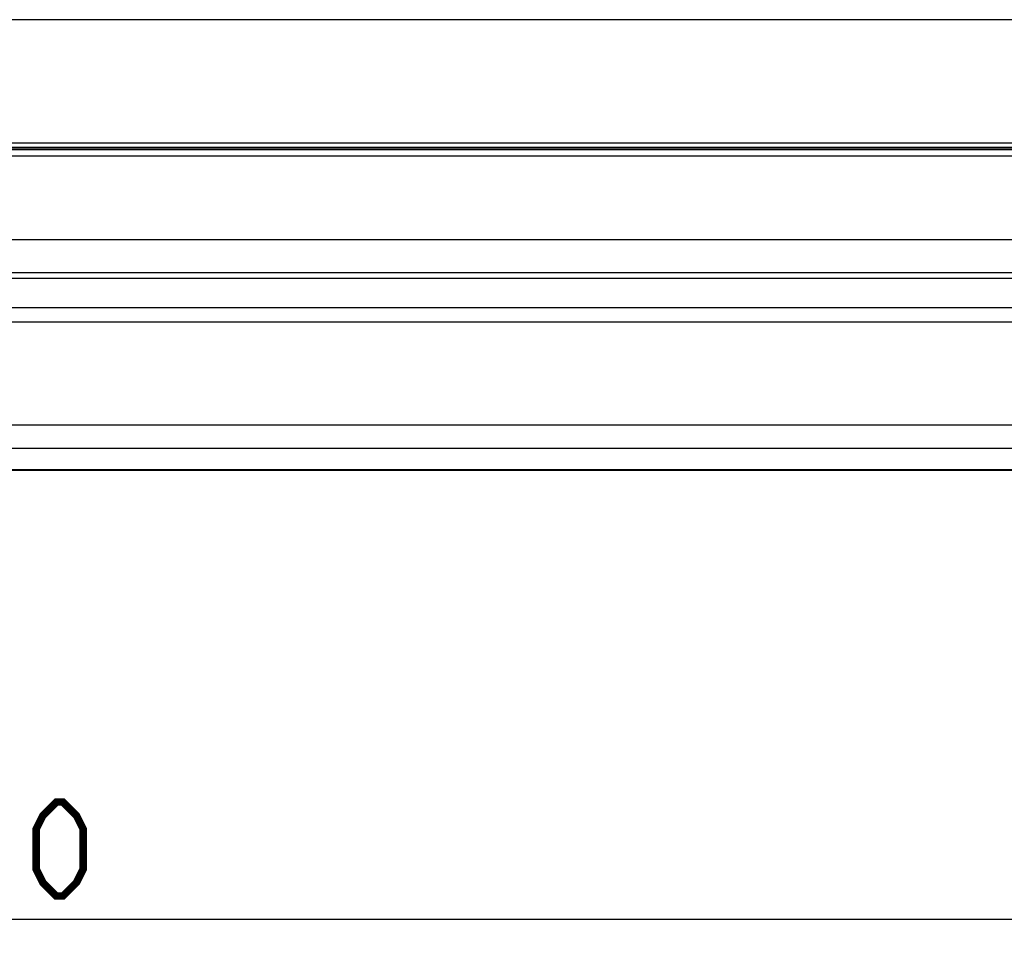
# Model space of a CAD drawing. Units: millimetres. Extents: x 0 to 420, y 0 to 297.
# Drawn here: x 120 to 157, y 180 to 214 of the extents above; entities that cross this region are included whole.
import ezdxf

# ---------------------------------------------------------------- set-up
doc = ezdxf.new("R2010")
doc.units = ezdxf.units.MM
doc.header["$LTSCALE"] = 23.1
doc.layers.get('0').update_dxf_attribs({"linetype": 'CONTINUOUS'})
doc.styles.get("Standard").update_dxf_attribs({"font": 'txt', "width": 0.85})
doc.dimstyles.new('DIMSTYLE_1', dxfattribs={"dimtxt": 3.5, "dimasz": 3.5, "dimexe": 1, "dimexo": 0.5, "dimgap": 0.875, "dimtad": 1, "dimlfac": 6.666667, "dimdsep": 46, "dimtxsty": 'STANDARD', "dimblk": '_FILLED', "dimblk1": '_FILLED', "dimblk2": '_FILLED', "dimcen": 0.09, "dimadec": 0, "dimazin": 0, "dimtp": 1.2, "dimtm": 1.2, "dimtfac": 1, "dimtofl": 0, "dimtmove": 0, "dimatfit": 3, "dimldrblk": '_FILLED', "dimfxl": 1, "dimtolj": 1, "dimarcsym": 0})

# ---------------------------------------------------------------- blocks, each defined once
blk = doc.blocks.new('_FILLED')
at = {"color": 0, "linetype": 'BYBLOCK'}
blk.add_solid([(0, 0), (-1, 0.143), (-1, -0.143)], dxfattribs=at)
blk = doc.blocks.new('*D0')
at = {"color": 2, "linetype": 'CONTINUOUS'}
for p, q in [((37.06, 190.328), (37.06, 179.763)), ((199.06, 190.328), (199.06, 179.763)), ((37.06, 180.763), (118.06, 180.763)), ((199.06, 180.763), (118.06, 180.763))]:
    blk.add_line(p, q, dxfattribs=at)
at = {"color": 2, "linetype": 'CONTINUOUS', "xscale": 3.5, "yscale": 3.5, "zscale": 3.5, "rotation": 180}
blk.add_blockref('_FILLED', (37.06, 180.763), dxfattribs=at)
at = {"color": 2, "linetype": 'CONTINUOUS', "xscale": 3.5, "yscale": 3.5, "zscale": 3.5}
blk.add_blockref('_FILLED', (199.06, 180.763), dxfattribs=at)

msp = doc.modelspace()

# ---------------------------------------------------------------- linework, layer by layer
at = {"color": 9, "linetype": 'CONTINUOUS'}
for p, q in [((206.1906, 214.2915), (29.9235, 214.2915)), ((200.6045, 209.6871), (35.5126, 209.6871)), ((200.4027, 209.5298), (35.6361, 209.5298)), ((200.3885, 209.5181), (35.6503, 209.5181)), ((200.0047, 209.2023), (36.0107, 209.2023)), ((39.7215, 204.8675), (196.3993, 204.8675)), ((39.5313, 204.6546), (196.5894, 204.6546)), ((198.2452, 203.5602), (37.8756, 203.5602)), ((199.0642, 203.0224), (37.0566, 203.0224)), ((202.2977, 199.1835), (33.7327, 199.1835)), ((202.2233, 198.315), (33.8975, 198.315)), ((202.0713, 197.5137), (34.0495, 197.5137))]:
    msp.add_line(p, q, dxfattribs=at)
at = {"color": 7, "linetype": 'CONTINUOUS'}
for p, q in [((200.3769, 209.5085), (35.6617, 209.5085)), ((200.2974, 209.4431), (35.5163, 209.4431)), ((39.6083, 206.0984), (196.5125, 206.0984)), ((201.9594, 197.4968), (34.0527, 197.4968))]:
    msp.add_line(p, q, dxfattribs=at)
at = {"color": 2, "linetype": 'CONTINUOUS', "const_width": 0.28}
msp.add_lwpolyline([(120.4354, 182.6382), (120.4354, 184.1382), (120.6854, 184.6382), (121.1854, 185.1382), (121.4354, 185.1382), (121.9354, 184.6382), (122.1854, 184.1382), (122.1854, 182.6382), (121.9354, 182.1382), (121.4354, 181.6382), (121.1854, 181.6382), (120.6854, 182.1382), (120.4354, 182.6382)], dxfattribs=at)

# ---------------------------------------------------------------- dimensions: what is measured, and where the dimension line sits
at = {"color": 2, "linetype": 'CONTINUOUS'}
dim = msp.add_linear_dim(base=(199.0604, 180.7632), p1=(37.0604, 190.8281), p2=(199.0604, 190.8281), dimstyle='DIMSTYLE_1', dxfattribs=at)
dim.commit()
dim.dimension.update_dxf_attribs({"geometry": '*D0', "text_midpoint": (112.9354, 180.7632), "dimtype": 160})

doc.saveas('drawing.dxf')
